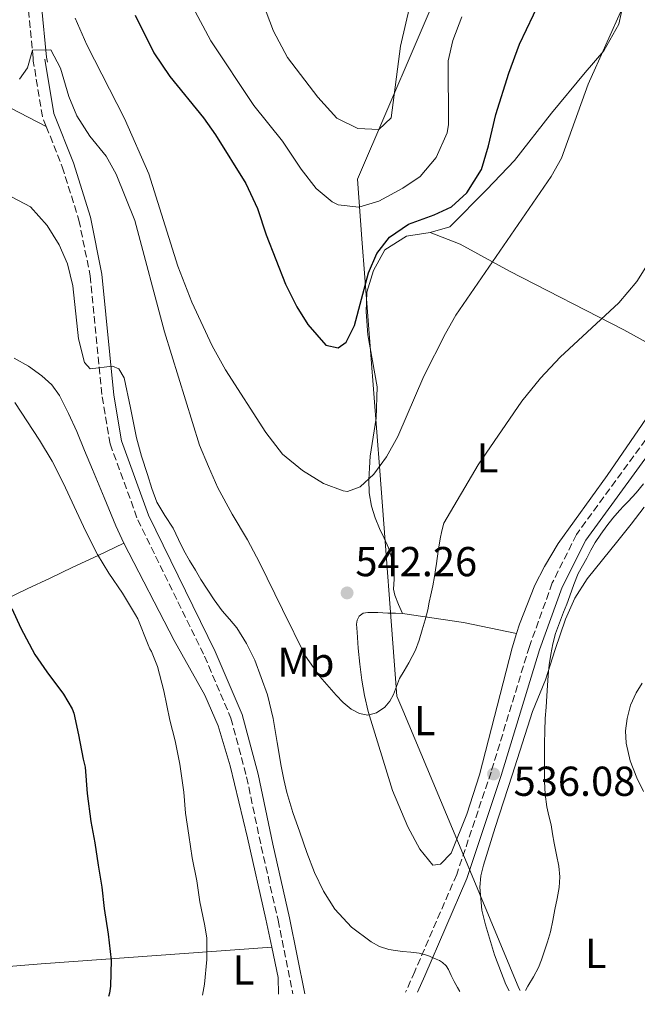
# Model space of a CAD drawing. Units: metres. Extents: x 597215 to 600660, y 4729116 to 4731477.
# Drawn here: x 598815 to 598963, y 4729136 to 4729372 of the extents above; entities that cross this region are included whole.
import ezdxf
from ezdxf.enums import TextEntityAlignment as Align

# ---------------------------------------------------------------- set-up
doc = ezdxf.new("R2010")
doc.units = ezdxf.units.M
doc.header["$MEASUREMENT"] = 0
doc.linetypes.add('DGN Style 3', pattern=[2.435890702152634, 1.739921930109024, -0.6959687720436097])
for name, color, linetype, lineweight in [('Acequia de obra', 4, 'Continuous', 0), ('Camino', 7, 'DGN Style 3', 0), ('Cota de punto acotado terreno', 7, 'Continuous', 0), ('Curva de nivel directora', 30, 'Continuous', 30), ('Curva de nivel intermedia', 30, 'Continuous', 0), ('Etiqueta de uso rústico', 92, 'Continuous', 0), ('Límite de municipio', 7, 'Continuous', 0), ('Línea de cambio de uso (parcela vista)', 92, 'Continuous', 0), ('Margen derecho', 7, 'Continuous', 0), ('Punto acotado terreno (símbolo)', 7, 'Continuous', 0)]:
    doc.layers.add(name, color=color, linetype=linetype, lineweight=lineweight)
doc.styles.add('Style-Arial', font='arial.ttf')

# ---------------------------------------------------------------- blocks, each defined once
blk = doc.blocks.new('5PATER')
at = {"layer": 'Acequia de obra', "linetype": 'Continuous', "lineweight": 0}
h = blk.add_hatch(color=51, dxfattribs=at)
edge = h.paths.add_edge_path()
edge.add_ellipse((0, 0), major_axis=(-0.1095731443231308, -0.1110710700762829), ratio=0.9994222409660317, start_angle=0, end_angle=360)

msp = doc.modelspace()

# ---------------------------------------------------------------- linework, layer by layer
at = {"layer": 'Camino', "color": 7, "linetype": 'DGN Style 3', "lineweight": 0}
for points in [[(599094.1600000003, 4729520.95, 537.1100000000006), (599083.1799999988, 4729465.130000002, 534.8600000000007), (599078.0500000012, 4729439.920000001, 535.8200000000071), (599075.0799999984, 4729429.359999999, 535.8200000000071), (599069.7800000011, 4729421.090000002, 535.4999999999999), (599060.1000000006, 4729413.540000001, 535.4999999999999), (599041.98, 4729402.83, 534.8600000000007), (599028.4699999982, 4729393.449999999, 534.5399999999937), (599016.2699999987, 4729381.770000001, 534.8600000000007), (599006.6399999994, 4729369.350000001, 535.8200000000071), (598998.6099999985, 4729352.320000002, 536.4600000000064), (598986.6399999991, 4729317.790000003, 537.1100000000006), (598979.9200000024, 4729297.7, 537.1100000000006), (598972.1299999983, 4729281.439999999, 536.4600000000064), (598948.329999998, 4729248.850000001, 535.4999999999999), (598942.55, 4729237.240000002, 535.179999999993), (598937.0599999982, 4729222.030000002, 535.4999999999999), (598927.8700000016, 4729191.9, 535.8200000000071), (598919.6499999984, 4729167.430000001, 534.8600000000007), (598909.6200000015, 4729144.220000002, 533.8999999999943), (598907.4099999985, 4729139.230000001, 533.4499999999971)], [(598821.3999999987, 4729346.57, 538.4600000000065), (598820.4699999989, 4729348.930000001, 538.7100000000065), (598818.2899999997, 4729362.240000002, 539.9900000000054), (598818.2699999996, 4729362.930000001, 540.0099999999948), (598817.0699999993, 4729375.330000001, 540.9100000000036), (598817.3099999984, 4729385.330000001, 541.8500000000058), (598817.7100000008, 4729402.77, 542.529999999999), (598816.5500000007, 4729413.330000001, 542.6499999999943), (598814.3899999993, 4729419.25, 542.5899999999964)], [(598821.3999999987, 4729346.57, 538.4600000000065), (598825.2199999987, 4729336.91, 537.4299999999931), (598829.1999999996, 4729324.12, 537.1100000000006), (598831.9099999986, 4729310.800000001, 536.4600000000064), (598834.7699999998, 4729281.820000002, 534.8600000000007), (598836.6900000019, 4729270.540000001, 534.5399999999937), (598843.2899999979, 4729252.380000004, 533.8999999999943), (598859.2899999997, 4729219.680000001, 532.9400000000023), (598865.6099999985, 4729204.86, 532.2899999999936), (598869.3500000001, 4729190.78, 532.2899999999936), (598872.8599999994, 4729174.130000001, 532.2899999999936), (598876.8899999994, 4729156.460000002, 531.3300000000017), (598880.4400000012, 4729138.84, 531.070000000007)]]:
    msp.add_polyline3d(points, dxfattribs=at)
at = {"layer": 'Curva de nivel directora', "color": 30, "linetype": 'Continuous', "lineweight": 30, "flags": 128}
for points, elevation in [([(598891.3099999985, 4729293.57), (598893.1900000006, 4729294.930000002), (598895.1500000008, 4729298.930000001), (598898.5100000004, 4729311.490000002), (598900.5499999988, 4729316.130000002), (598903.5899999987, 4729320.090000001), (598908.0900000003, 4729323.130000004), (598914.2300000003, 4729325.41), (598918.39, 4729327.33), (598922.0899999993, 4729330.680000001), (598925.6099999996, 4729336.289999999), (598927.3099999984, 4729341.890000002), (598929.0299999994, 4729349.410000001), (598932.1499999998, 4729359.330000001), (598934.6699999989, 4729366.289999999), (598939.7299999993, 4729376.880000002)], 550.0000000000001), ([(598842.709999999, 4729373.25), (598847.1799999994, 4729364.220000002), (598850.9500000002, 4729358.530000002), (598859.0300000003, 4729348.609999999), (598861.9400000006, 4729344.539999999), (598869.1899999992, 4729332.930000001), (598871.99, 4729326.930000001), (598874.0300000006, 4729320.609999999), (598878.6299999984, 4729308.77), (598881.3899999988, 4729303.410000001), (598884.0399999998, 4729299.170000002), (598888.3499999992, 4729294.210000002), (598891.3099999985, 4729293.57)], 550.0000000000001), ([(598813.1699999989, 4729231.11), (598815.29, 4729226.390000002), (598818.6600000008, 4729220.090000001), (598821.5099999984, 4729215.980000001), (598825.5400000006, 4729210.590000001), (598827.5900000002, 4729207.08), (598828.0199999994, 4729206.04), (598829.1399999993, 4729200.91), (598830.23, 4729195.029999999), (598830.6799999992, 4729193.160000001), (598831.2200000002, 4729186.830000001), (598832.0400000005, 4729180.15), (598832.9799999993, 4729175.029999999), (598833.8299999987, 4729169.670000002), (598834.6600000003, 4729164.430000001), (598835.2699999983, 4729159.32), (598836.2299999993, 4729153.16), (598836.8899999986, 4729146.939999999), (598836.759999999, 4729140.710000004), (598836.5299999987, 4729139.020000001), (598836.2599999983, 4729138.210000002)], 525.0000000000003)]:
    msp.add_lwpolyline(points, dxfattribs=dict(at, elevation=elevation))
at = {"layer": 'Curva de nivel intermedia', "color": 30, "linetype": 'Continuous', "lineweight": 0, "flags": 128}
for points, elevation in [([(598828.3400000012, 4729372.470000001), (598831.0999999995, 4729366.119999999), (598840.1000000006, 4729348.439999999), (598845.9099999998, 4729335.189999999), (598852.8700000001, 4729313.15), (598856.2699999999, 4729304.529999999), (598861.1100000013, 4729294.02), (598864.2699999996, 4729288.289999999), (598873.9500000002, 4729273.25), (598877.9500000011, 4729268.050000001), (598882.7099999998, 4729264.210000001), (598887.7500000001, 4729261.089999998), (598892.490000001, 4729259.3), (598893.5500000004, 4729259.170000001), (598896.55, 4729260.289999999), (598899.8300000012, 4729263.33), (598902.8700000012, 4729267.49), (598905.5500000011, 4729272.289999999), (598911.8200000008, 4729286.76), (598916.9500000007, 4729297.01), (598919.4500000017, 4729301.34), (598942.2700000008, 4729334.609999998), (598944.7500000017, 4729338.96), (598951.1199999999, 4729356.73), (598959.6300000013, 4729375.57)], 545), ([(598856.4000000019, 4729375.3), (598860.7900000017, 4729367.09), (598871.0800000002, 4729351.62), (598877.9400000023, 4729343.079999999), (598882.3900000001, 4729336.369999999), (598886.0300000013, 4729331.729999999), (598889.8500000013, 4729328.550000001), (598891.2700000006, 4729327.810000001), (598896.1900000002, 4729327.25), (598900.9800000002, 4729328.66), (598906.7900000017, 4729331.81), (598910.9100000011, 4729334.619999999), (598914.7700000012, 4729339.149999999), (598917.3700000008, 4729345.039999999), (598917.6700000003, 4729347.009999999), (598917.5899999999, 4729362.289999999), (598918.77, 4729367.15), (598920.9100000013, 4729372.850000001)], 555.0000000000001), ([(598874.0300000006, 4729374.05), (598875.820000001, 4729369.380000001), (598879.1200000001, 4729363.100000001), (598886.3900000012, 4729353.58), (598890.9500000009, 4729348.529999998), (598896.0000000002, 4729346.109999998), (598901.0300000015, 4729345.810000001), (598903.9500000008, 4729348.609999999), (598906.2300000007, 4729365.810000001), (598908.5000000015, 4729375.78)], 560), ([(598916.5400000016, 4729251.59), (598924.7900000016, 4729265.57), (598935.2300000021, 4729280.77), (598939.7500000016, 4729286.289999999), (598944.3899999997, 4729291.33), (598958.4700000013, 4729304.369999998), (598962.7500000016, 4729309.410000001), (598966.5100000012, 4729315.41), (598968.99, 4729321.890000001), (598970.0000000005, 4729326.789999999), (598971.5500000016, 4729339.329999999), (598972.6700000013, 4729344.199999999), (598975.3800000004, 4729350.429999999), (598980.070000002, 4729358.529999998), (598983.3100000009, 4729365.65), (598985.3499999995, 4729373.25)], 540.0000000000001), ([(598814.9900000006, 4729357.890000001), (598816.8700000005, 4729360.609999999), (598818.0800000018, 4729364.850000001), (598822.4699999995, 4729364.930000001), (598824.8299999998, 4729360.519999998), (598826.8300000003, 4729353.73), (598828.7200000013, 4729349.099999999), (598831.8300000004, 4729344.279999999), (598835.7100000007, 4729339.489999999), (598838.1200000002, 4729335.109999998), (598842.5900000005, 4729324.029999998), (598849.7099999996, 4729297.41), (598858.0600000003, 4729270.25), (598860.2599999997, 4729265.140000001), (598862.4600000014, 4729260.02), (598865.87, 4729253.75), (598869.5600000003, 4729247.609999998), (598871.0199999998, 4729244.87), (598872.4700000006, 4729242.119999998), (598877.9400000023, 4729230.9), (598883.480000001, 4729219.689999999), (598886.8499999995, 4729214.829999999), (598890.8100000002, 4729210.34), (598892.4700000009, 4729208.609999998), (598894.410000001, 4729207.029999998), (598896.3600000001, 4729206), (598898.3400000005, 4729205.619999998), (598900.4300000003, 4729206.13), (598902.440000002, 4729207.5), (598903.6800000003, 4729208.959999999), (598904.5200000008, 4729210.550000001), (598905.2100000014, 4729212.470000001), (598905.9700000014, 4729214.34), (598907.070000001, 4729216.230000001), (598908.1700000007, 4729218.099999999), (598909.0100000012, 4729219.61), (598909.8000000002, 4729221.140000002), (598910.700000001, 4729223.539999999), (598911.4100000019, 4729225.989999999), (598912.0900000012, 4729228.41), (598912.7100000004, 4729230.84), (598913.0999999995, 4729232.61), (598913.4800000016, 4729234.38), (598913.940000002, 4729236.59), (598914.3399999999, 4729238.810000001), (598914.5800000012, 4729240.359999999), (598914.8099999992, 4729241.91), (598915.2000000004, 4729244.880000001), (598915.7000000011, 4729247.829999999), (598916.1200000013, 4729249.710000001), (598916.5400000016, 4729251.59)], 540.0000000000001), ([(598813.2300000014, 4729329.65), (598817.6300000002, 4729327.289999997), (598821.5900000011, 4729322.849999999), (598824.47, 4729318.210000001), (598826.5000000017, 4729313.640000001), (598827.7800000003, 4729308.38), (598829.07, 4729295.73), (598830.5499999997, 4729290.05), (598831.8799999995, 4729288.55), (598837.280000002, 4729289.16), (598838.7500000005, 4729288.529999999), (598840.0700000015, 4729286.359999999), (598841.54, 4729279.17), (598842.9999999995, 4729271.980000001), (598844.1900000009, 4729267.579999999), (598845.6100000005, 4729263.240000002), (598846.6600000008, 4729259.899999999), (598847.8600000012, 4729256.600000001), (598849.740000001, 4729253.429999999), (598851.7700000005, 4729250.349999999), (598853.0199999999, 4729247.689999999), (598854.3299999997, 4729245.050000001), (598855.6900000009, 4729242.659999999)], 535), ([(598858.7900000011, 4729138.529999999), (598859.2400000005, 4729141.15), (598859.8600000017, 4729147.109999999), (598859.8100000004, 4729152.279999999), (598859.2900000018, 4729155.529999999), (598858.1800000009, 4729160.91), (598857.4099999998, 4729165.880000001), (598856.3400000014, 4729171.390000001), (598855.4900000021, 4729176.84), (598854.740000001, 4729182.119999999), (598854.2900000017, 4729187.16), (598853.3500000007, 4729193.87), (598852.2900000013, 4729199.429999999), (598851.0100000005, 4729204.349999999), (598849.5100000007, 4729211.4), (598848.0100000009, 4729217.259999999), (598846.5800000003, 4729220.869999998), (598846.2000000004, 4729221.499999999), (598845.8000000003, 4729222.429999999), (598843.2900000003, 4729228.630000001), (598842.7400000005, 4729229.609999998), (598839.62, 4729234.81), (598836.3900000001, 4729239.609999998), (598833.6200000008, 4729244.029999999), (598830.8400000002, 4729249.589999998), (598828.0700000008, 4729255.579999999), (598825.5300000017, 4729261.029999998), (598822.8099999992, 4729266.380000001), (598819.7500000015, 4729271.42), (598813.8300000004, 4729280.449999999)], 530.0000000000001), ([(598936.1500000008, 4729139.640000001), (598936.6900000017, 4729140.699999999), (598938.0100000005, 4729142.890000001), (598939.2400000021, 4729145.13), (598939.9700000007, 4729147.009999999), (598940.600000001, 4729148.939999999), (598941.4000000012, 4729151.31), (598942.0899999996, 4729153.699999999), (598942.6600000019, 4729156.390000001), (598943.1900000017, 4729159.079999999), (598943.7100000002, 4729161.689999999), (598944.2000000018, 4729164.31), (598944.3700000017, 4729166.849999999), (598944.1000000013, 4729169.399999999), (598943.5400000003, 4729172.170000001), (598942.9800000016, 4729174.940000001), (598942.6200000016, 4729177.140000001), (598942.2599999995, 4729179.350000001), (598941.7300000021, 4729181.509999999), (598941.2100000012, 4729183.670000001), (598940.8300000012, 4729186.67), (598940.6900000004, 4729189.67), (598940.6600000013, 4729194.25), (598940.6900000004, 4729198.82), (598940.7400000019, 4729201.8), (598940.8500000014, 4729204.779999999), (598941.0400000013, 4729207.5), (598941.2200000002, 4729210.220000001), (598941.39, 4729212.659999998), (598941.5599999999, 4729215.109999998), (598941.8200000015, 4729217.599999999), (598942.2000000014, 4729220.089999998), (598942.6700000007, 4729222.63), (598943.3500000003, 4729225.130000001), (598944.26, 4729227.689999998), (598945.2200000011, 4729230.23), (598946.0000000012, 4729232.179999999), (598946.7700000001, 4729234.140000001), (598947.7200000001, 4729236.84), (598948.7400000015, 4729239.51), (598949.7600000007, 4729241.380000001), (598950.8400000003, 4729243.210000001), (598951.8100000004, 4729245.069999998), (598952.8099999996, 4729246.92), (598954.1500000006, 4729248.940000001), (598955.6100000002, 4729250.889999999), (598957.070000002, 4729252.789999999), (598958.600000001, 4729254.630000001), (598959.6500000014, 4729255.699999999), (598960.7100000009, 4729256.759999999), (598962.6199999999, 4729258.8), (598964.360000001, 4729260.970000001)], 535), ([(598855.6900000009, 4729242.659999999), (598857.0800000012, 4729240.279999998), (598858.4100000013, 4729238.06), (598861.5899999996, 4729233.189999999), (598863.5099999997, 4729230.599999999), (598865.2599999999, 4729228.58), (598867.0000000009, 4729226.499999999), (598869.3600000013, 4729222.719999999), (598871.3600000017, 4729218.759999999), (598874.3700000005, 4729210.48), (598875.7200000006, 4729204.76), (598876.6900000004, 4729199.050000001), (598877.6500000015, 4729193.349999999), (598878.2500000006, 4729190.210000001), (598878.9500000002, 4729187.079999999), (598880.420000001, 4729182.279999998), (598882.0700000006, 4729177.529999998), (598883.7900000017, 4729172.710000002), (598885.610000001, 4729167.91), (598887.7400000012, 4729163.409999998), (598890.4900000005, 4729159.159999999), (598894.4300000012, 4729154.850000001), (598899.1600000008, 4729151.34), (598901.2100000004, 4729150.149999999), (598903.4000000008, 4729149.430000001), (598905.0300000004, 4729149.189999999), (598906.6599999998, 4729148.999999999), (598908.6600000003, 4729148.819999999), (598910.6600000008, 4729148.619999998), (598912.7300000006, 4729148.04), (598914.730000001, 4729147.179999999), (598915.52, 4729146.800000002), (598916.28, 4729146.33), (598917.1000000003, 4729145.59), (598917.7199999995, 4729144.680000001), (598918.3299999996, 4729143.259999999), (598919.0499999993, 4729141.789999999), (598919.8300000017, 4729140.34), (598920.4199999997, 4729139.419999998)], 535)]:
    msp.add_lwpolyline(points, dxfattribs=dict(at, elevation=elevation))
at = {"layer": 'Límite de municipio', "color": 7, "linetype": 'Continuous', "lineweight": 0}
msp.add_polyline3d([(598934.8399999999, 4729139.619999999, 535.13), (598934.5500000007, 4729140.210000001, 535.1800000000001), (598922.9400000013, 4729168.029999999, 535), (598906.7399999984, 4729206.82, 539.5700000000002), (598905.3500000016, 4729210.15, 539.89), (598901.2199999989, 4729264.130000001, 544.84), (598896.9699999989, 4729319.680000001, 551.74), (598895.879999999, 4729333.939999999, 556.77), (598916.6999999993, 4729382.600000001, 558.01), (598929.6700000018, 4729412.930000001, 557.89), (598935.6700000018, 4729426.970000001, 559.4300000000001), (598942.5599999987, 4729443.07, 560.36), (598942.5700000003, 4729443.09, 560.36), (598976.5899999999, 4729500.779999999, 561.9300000000001), (598993.5599999987, 4729529.540000001, 561.21), (599007.5100000016, 4729553.210000001, 560.51), (599022.7399999984, 4729579.029999999, 561.3100000000002), (599070.7399999984, 4729672.560000001, 560.4100000000001), (599079.2199999989, 4729684.449999999, 559.5500000000001), (599080.6999999993, 4729686.529999999, 559.27), (599096.7100000009, 4729710.76, 560.86), (599101.8200000003, 4729718.49, 561.2900000000001)], dxfattribs=at)
at = {"layer": 'Línea de cambio de uso (parcela vista)', "color": 92, "linetype": 'Continuous', "lineweight": 0, "extrusion": (0.2057875317405169, 0.3034751569204023, 0.9303517189279992), "elevation": 1558954.367043099, "flags": 128}
msp.add_lwpolyline([(2158526.248551675, -3954077.721876118), (2158512.947463687, -3954084.67638964), (2158500.963133163, -3954090.021819642)], dxfattribs=at)
at = {"layer": 'Línea de cambio de uso (parcela vista)', "color": 92, "linetype": 'Continuous', "lineweight": 0, "extrusion": (0.7946993853531935, 0.1621314407836723, 0.5849498122306453), "elevation": 1242980.308163488, "flags": 128}
msp.add_lwpolyline([(4513985.75253509, -895792.8600029538), (4513978.325422618, -895792.9216499527), (4513974.390164175, -895791.6887099734)], dxfattribs=at)
at = {"layer": 'Línea de cambio de uso (parcela vista)', "color": 92, "linetype": 'Continuous', "lineweight": 0}
for points in [[(598913.3099999996, 4729321.17, 549.3899999999994), (598918.0300000003, 4729322.529999999, 548.8699999999953), (598926.9100000003, 4729331.49, 548.4499999999971), (598933.4699999997, 4729338.449999999, 547.8099999999977), (598942.3899999997, 4729349.730000001, 546.2100000000064), (598950.3899999997, 4729359.49, 545.2899999999936), (598954.9100000003, 4729364.689999999, 545.070000000007), (598958.5099999999, 4729371.09, 545.029999999999), (598961.8300000001, 4729386.449999999, 544.7299999999959)], [(598738.5099999999, 4729359.41, 542.279999999999), (598745.79, 4729360.689999999, 543.2400000000052), (598754.4699999997, 4729363.09, 544.1600000000036), (598763.3499999996, 4729364.850000001, 543.820000000007), (598770.9900000002, 4729364.930000001, 543.3999999999943), (598779.6699999999, 4729364.289999999, 543.179999999993), (598790.79, 4729360.850000001, 542.1600000000036), (598798.9900000002, 4729357.65, 540.679999999993), (598808.7100000001, 4729353.09, 538.820000000007), (598821.4000000004, 4729346.57, 539.1399999999994)], [(598906.6500000004, 4729229.9, 540.7200000000012), (598905.7400000002, 4729232.09, 541.2700000000041), (598904.8300000001, 4729234.289999999, 541.8300000000017), (598904.5199999996, 4729235.779999999, 542.0599999999977), (598904.6600000003, 4729238.180000001, 542.1399999999994), (598904.6500000004, 4729240.58, 542.1900000000023), (598904.1299999999, 4729243.140000001, 542.3699999999953), (598903.3600000005, 4729245.630000001, 542.6300000000047), (598902.2699999996, 4729247.960000001, 543.179999999993), (598901.1600000003, 4729250.26, 543.8300000000017), (598900.1200000001, 4729252.880000001, 544.3899999999994), (598899.2800000003, 4729255.619999999, 544.8699999999953), (598898.7100000001, 4729258.800000001, 545.0800000000017), (598898.6399999997, 4729261.980000001, 545.3099999999977), (598898.7999999998, 4729264.779999999, 545.7299999999959), (598898.9699999997, 4729267.58, 546.1499999999943), (598900.3499999996, 4729276.689999999, 546.3899999999994), (598900.5899999999, 4729284.210000001, 546.9100000000036), (598898.3499999996, 4729296.689999999, 548.3099999999977), (598897.9500000002, 4729302.210000001, 549.0500000000029), (598898.1100000005, 4729306.850000001, 549.4100000000036), (598899.7100000001, 4729312.050000001, 549.75), (598902.4699999997, 4729317.01, 549.6100000000006), (598907.6299999999, 4729320.289999999, 549.75), (598913.3099999996, 4729321.17, 549.3899999999994)], [(598913.3099999996, 4729321.17, 549.3899999999994), (598920.5099999999, 4729318.369999999, 547.5099999999948), (598932.3099999996, 4729311.890000001, 545.7899999999936), (598959.7100000001, 4729297.890000001, 539.6100000000006), (598972.8700000001, 4729290.609999999, 537.8000000000029)], [(598813.7300000006, 4729291.109999999, 531.6000000000058), (598817.1200000001, 4729289.140000001, 532), (598820.3499999996, 4729286.880000001, 532.4199999999983), (598822.7199999997, 4729284.720000001, 532.779999999999), (598824.5700000003, 4729282.109999999, 533.0599999999977), (598826.7400000002, 4729277.84, 533.1399999999994), (598828.6799999997, 4729273.49, 533.1199999999953), (598830.5599999996, 4729268.970000001, 533.179999999993), (598832.4299999997, 4729264.449999999, 533.2200000000012), (598835.2300000006, 4729257.689999999, 533.1900000000023), (598838.0300000003, 4729250.930000001, 533.1199999999953), (598839.9600000001, 4729246.74, 533.070000000007)], [(598934, 4729225.180000001, 536.2100000000064), (598934.6799999997, 4729227.380000001, 536.1900000000023), (598938.3899999997, 4729236.689999999, 536.1600000000036), (598940.6399999997, 4729241.17, 536.1600000000036), (598943.9800000006, 4729246.730000001, 536.1900000000023), (598955.6600000003, 4729262.970000001, 536.3999999999943), (598966.8899999997, 4729279.300000001, 537.0599999999977), (598969.4199999999, 4729283.600000001, 537.320000000007), (598972.8700000001, 4729290.609999999, 537.8000000000029)], [(598964.5599999996, 4729255.390000001, 533.279999999999), (598961.4500000002, 4729251.32, 533.0800000000017), (598958.25, 4729247.34, 533.3300000000017), (598954.5700000003, 4729242.810000001, 533.6900000000023), (598950.8899999997, 4729238.26, 534.0800000000017), (598947.9100000003, 4729233.609999999, 534.5200000000041), (598945.7199999997, 4729228.539999999, 534.9100000000036), (598943.2599999999, 4729221.300000001, 535.1000000000058), (598940.9199999999, 4729214.02, 535.1999999999971), (598937.8399999999, 4729206.5, 535.179999999993), (598932.9699999997, 4729191.25, 535.3300000000017), (598928.8300000001, 4729178.66, 535.8899999999994), (598926.04, 4729169.680000001, 536.1499999999943), (598925.4299999997, 4729167.07, 536.1499999999943), (598925.2100000001, 4729164.380000001, 536.1600000000036), (598925.7000000002, 4729158.91, 536.1300000000047), (598926.5199999996, 4729155.359999999, 536.029999999999), (598928.7300000006, 4729148.15, 535.7400000000052), (598931.4500000002, 4729141.119999999, 535.429999999993), (598932.1900000004, 4729139.58, 535.3899999999994)], [(598750.2100000001, 4729198.779999999, 516.8699999999953), (598752.9400000004, 4729200.230000001, 516.820000000007), (598756.2199999997, 4729202.029999999, 516.8800000000047), (598760.6399999997, 4729204.630000001, 517.1499999999943), (598764.9900000002, 4729207.300000001, 517.6000000000058), (598770.4800000006, 4729210.76, 518.3300000000017), (598775.9800000006, 4729214.230000001, 519.1699999999983), (598781.9500000002, 4729217.890000001, 520.1900000000023), (598787.9600000001, 4729221.439999999, 521.3099999999977), (598794.7999999998, 4729225.199999999, 522.6900000000023), (598801.7599999999, 4729228.67, 524.1499999999943), (598809.29, 4729232.26, 525.8099999999977), (598816.8399999999, 4729235.84, 527.4700000000012), (598822.29, 4729238.430000001, 528.529999999999), (598827.7100000001, 4729240.99, 529.7299999999959), (598833.8399999999, 4729243.859999999, 531.3999999999943), (598839.9600000001, 4729246.74, 533.070000000007)], [(598839.9600000001, 4729246.74, 533.070000000007), (598852.0300000003, 4729223.449999999, 531.570000000007), (598859.3499999996, 4729210.350000001, 531.4700000000012), (598862.5499999998, 4729203.039999999, 531.4600000000064), (598865.4400000004, 4729193.460000001, 531.4799999999959), (598869.5300000003, 4729176.189999999, 531.3999999999943), (598873.9600000001, 4729156.699999999, 530.8899999999994), (598875.3600000005, 4729150.060000001, 530.8399999999965)], [(598934, 4729225.180000001, 536.2100000000064), (598932.9199999999, 4729221.689999999, 536.2400000000052), (598925.1500000004, 4729191.32, 536.8399999999965), (598922.0700000003, 4729181.859999999, 536.6999999999971), (598918.2999999998, 4729172.529999999, 536.5099999999948), (598915.7599999999, 4729169.930000001, 536.8300000000017), (598913.9699999997, 4729169.66, 536.5099999999948), (598910.8499999996, 4729173.480000001, 537.4700000000012), (598907.9699999997, 4729178.84, 538.1100000000006), (598904.29, 4729187.529999999, 538.429999999993), (598898.4400000004, 4729206.470000001, 540.0399999999936), (598897.5800000001, 4729210.26, 540.3099999999977), (598896.9400000004, 4729214, 540.6900000000023), (598896.4299999997, 4729217.779999999, 541.070000000007), (598896.0700000003, 4729221.609999999, 541.2700000000041), (598895.8399999999, 4729225.460000001, 541.4600000000064), (598895.6799999997, 4729227.4, 541.679999999993), (598895.8099999996, 4729228.359999999, 541.8099999999977), (598896.2699999996, 4729229.310000001, 541.9199999999983), (598897.25, 4729230.050000001, 542), (598898.4100000003, 4729230.210000001, 542.0200000000041), (598900.7999999998, 4729230.140000001, 541.8899999999994), (598903.1600000003, 4729230.050000001, 541.5399999999936), (598904.9699999997, 4729230, 541.1100000000006), (598906.6500000004, 4729229.9, 540.7200000000012)], [(598964.4199999999, 4729187.33, 531.5), (598962.7599999999, 4729190.609999999, 531.75), (598961.1900000004, 4729194.67, 531.7299999999959), (598960.2300000006, 4729198.850000001, 531.5500000000029), (598960.0899999999, 4729201.83, 531.4199999999983), (598960.4600000001, 4729204.82, 531.2299999999959), (598961.2999999998, 4729207.939999999, 530.8600000000006), (598962.6200000001, 4729210.939999999, 530.4700000000012), (598964.0899999999, 4729213.24, 530.3399999999965)], [(598875.3600000005, 4729150.060000001, 530.8399999999965), (598820.1500000004, 4729146.060000001, 521.3999999999943), (598759.8099999996, 4729141.060000001, 512.8699999999953), (598740.5199999996, 4729139.460000001, 510.4900000000052), (598722.1900000004, 4729138.24, 509.3399999999965), (598707, 4729137.029999999, 508.9100000000035), (598705.3799999999, 4729136.34, 508.6300000000047)]]:
    msp.add_polyline3d(points, dxfattribs=at)
at = {"layer": 'Margen derecho', "color": 7, "linetype": 'Continuous', "lineweight": 0}
for points in [[(598910.2499999995, 4729139.270000001, 533.5500000000029), (598911.9899999985, 4729143.180000001, 533.8999999999943), (598922.0599999981, 4729166.5, 534.8600000000007), (598930.3299999981, 4729191.109999999, 535.8200000000071), (598939.5100000004, 4729221.220000002, 535.4999999999999), (598944.9200000016, 4729236.220000002, 535.179999999993), (598950.5399999986, 4729247.500000001, 535.4999999999999), (598974.35, 4729280.109999999, 536.4600000000064), (598982.3099999973, 4729296.730000001, 537.1100000000006), (598989.0799999976, 4729316.960000001, 537.1100000000006), (599001, 4729351.340000001, 536.4600000000064), (599008.8599999989, 4729367.99, 535.8200000000071), (599018.1900000009, 4729380.040000003, 534.8600000000007), (599030.1099999989, 4729391.439999999, 534.5399999999937), (599043.3799999991, 4729400.66, 534.8600000000007), (599061.5500000011, 4729411.410000001, 535.4999999999999), (599071.7100000001, 4729419.33, 535.4999999999999), (599077.4600000011, 4729428.290000001, 535.8200000000071), (599080.5599999991, 4729439.310000001, 535.8200000000071), (599085.7100000011, 4729464.619999999, 534.8600000000007), (599096.6599999992, 4729520.300000003, 537.1100000000006)], [(598821.6999999983, 4729361.960000002, 539.8899999999994), (598821.4400000012, 4729363.140000002, 540.0099999999948), (598820.2499999999, 4729375.449999999, 540.9100000000036), (598820.4899999968, 4729385.26, 541.8500000000058), (598820.8899999993, 4729402.91, 542.529999999999), (598819.670000001, 4729414.060000001, 542.6499999999943), (598817.36, 4729420.390000002, 542.5899999999964), (598813.9099999988, 4729428.960000002, 541.8899999999996), (598803.5399999997, 4729443.310000001, 539.6100000000006), (598795.8999999977, 4729453.2, 538.3099999999978), (598784.6200000012, 4729467.730000001, 535.8500000000057), (598780.7699999999, 4729472.320000002, 535.2599999999949)], [(598821.0700000002, 4729362.720000002, 539.9900000000054), (598823.2100000015, 4729349.690000001, 538.7100000000065), (598827.8799999986, 4729337.850000001, 537.4299999999931), (598831.94, 4729324.82, 537.1100000000006), (598834.6999999981, 4729311.220000002, 536.4600000000064), (598837.5700000003, 4729282.190000001, 534.8600000000007), (598839.4300000002, 4729271.260000001, 534.5399999999937), (598845.8999999987, 4729253.490000002, 533.8999999999943), (598861.8599999979, 4729220.859999999, 532.9400000000023), (598868.2899999984, 4729205.780000002, 532.2899999999936), (598872.1000000016, 4729191.430000002, 532.2899999999936), (598875.6199999999, 4729174.730000002, 532.2899999999936), (598879.6499999977, 4729157.050000002, 531.3300000000017), (598883.3099999989, 4729138.880000002, 531.0599999999978)]]:
    msp.add_polyline3d(points, dxfattribs=at)

# ---------------------------------------------------------------- block references
at = {"layer": 'Punto acotado terreno (símbolo)', "color": 7, "linetype": 'Continuous', "lineweight": 0, "xscale": 10, "yscale": 10, "zscale": 10}
for p in [(598893.4099999998, 4729234.86, 542.2599999999948), (598928.4899999986, 4729191.5, 536.0800000000017)]:
    msp.add_blockref('5PATER', p, dxfattribs=at)

# ---------------------------------------------------------------- texts
at = {"layer": 'Cota de punto acotado terreno', "color": 7, "linetype": 'Continuous', "lineweight": 0, "style": 'Style-Arial'}
for s, p in [('542.26', (598895.3999999994, 4729238.859999998, 542.2599999999948)), ('536.08', (598933.2800000008, 4729186.260000001, 536.0800000000017))]:
    msp.add_text(s, height=7.000000000000002, dxfattribs=at).set_placement(p)
at = {"layer": 'Etiqueta de uso rústico', "color": 92, "linetype": 'Continuous', "lineweight": 0, "style": 'Style-Arial'}
for s, p in [('L', (598927.0514203806, 4729267.20001, 540.0099999999948)), ('Mb', (598883.5502462441, 4729218.270009999, 539.2400000000052)), ('L', (598912.0014203789, 4729204.290010001, 539.0099999999948)), ('L', (598952.9614203786, 4729148.53001, 533)), ('L', (598868.6414203786, 4729144.58001, 530.3500000000058))]:
    msp.add_text(s, height=7.000000000000002, dxfattribs=at).set_placement(p, align=Align.MIDDLE_CENTER)

doc.saveas('drawing.dxf')
